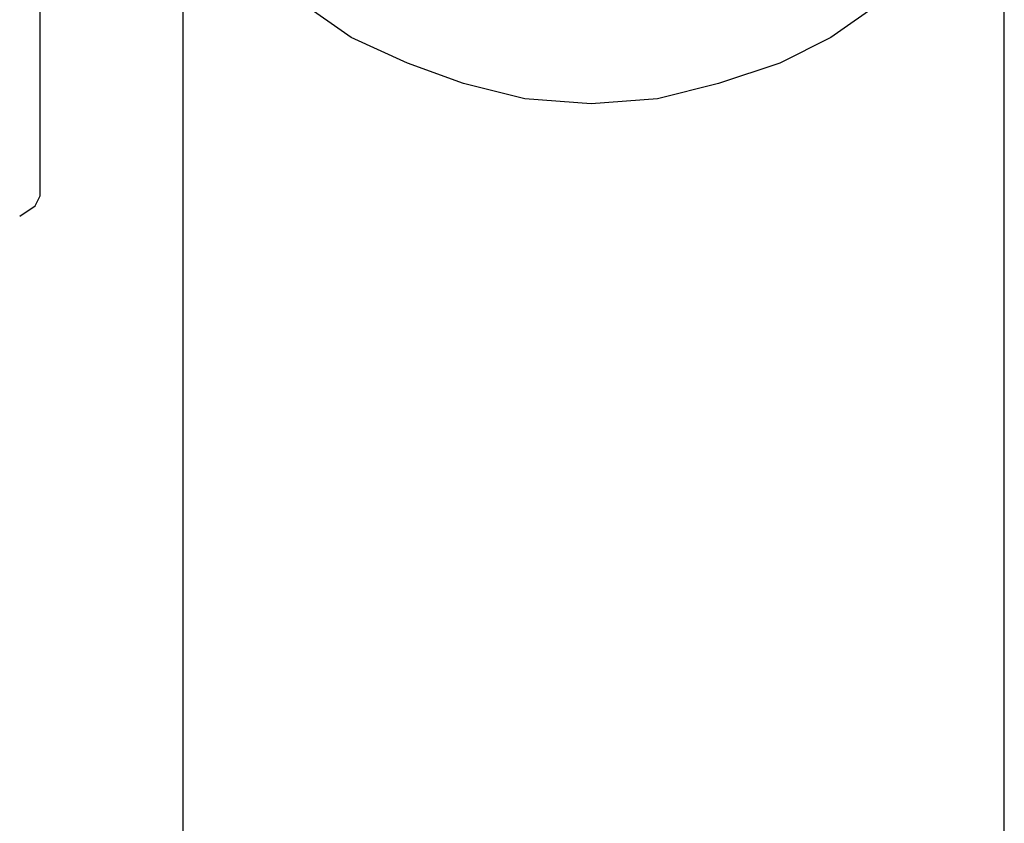
# Model space of a CAD drawing. Units: millimetres. Extents: x 20 to 995, y 27 to 1444.
# Drawn here: x 787 to 822, y 850 to 879 of the extents above; entities that cross this region are included whole.
import ezdxf

# ---------------------------------------------------------------- set-up
doc = ezdxf.new("R2010")
doc.units = ezdxf.units.MM
doc.header["$LTSCALE"] = 50.8
doc.layers.add('MODEL', color=7, linetype='Continuous')

msp = doc.modelspace()

# ---------------------------------------------------------------- linework, layer by layer
at = {"layer": 'MODEL', "lineweight": -3}
for p, q in [((792.636, 887.509), (792.636, 813.129)), ((821.775, 813.129), (821.775, 887.509)), ((787.57, 872.308), (787.57, 883.89)), ((798.609, 877.918), (796.799, 879.184)), ((817.432, 879.184), (815.621, 877.918)), ((800.6, 877.013), (798.609, 877.918)), ((815.621, 877.918), (813.81, 877.013)), ((802.592, 876.289), (800.6, 877.013)), ((813.81, 877.013), (811.64, 876.289)), ((804.763, 875.747), (802.592, 876.289)), ((811.64, 876.289), (809.468, 875.747)), ((807.116, 875.565), (804.763, 875.747)), ((809.468, 875.747), (807.116, 875.565)), ((787.39, 871.946), (787.57, 872.308)), ((786.846, 871.583), (787.39, 871.946))]:
    msp.add_line(p, q, dxfattribs=at)

doc.saveas('drawing.dxf')
